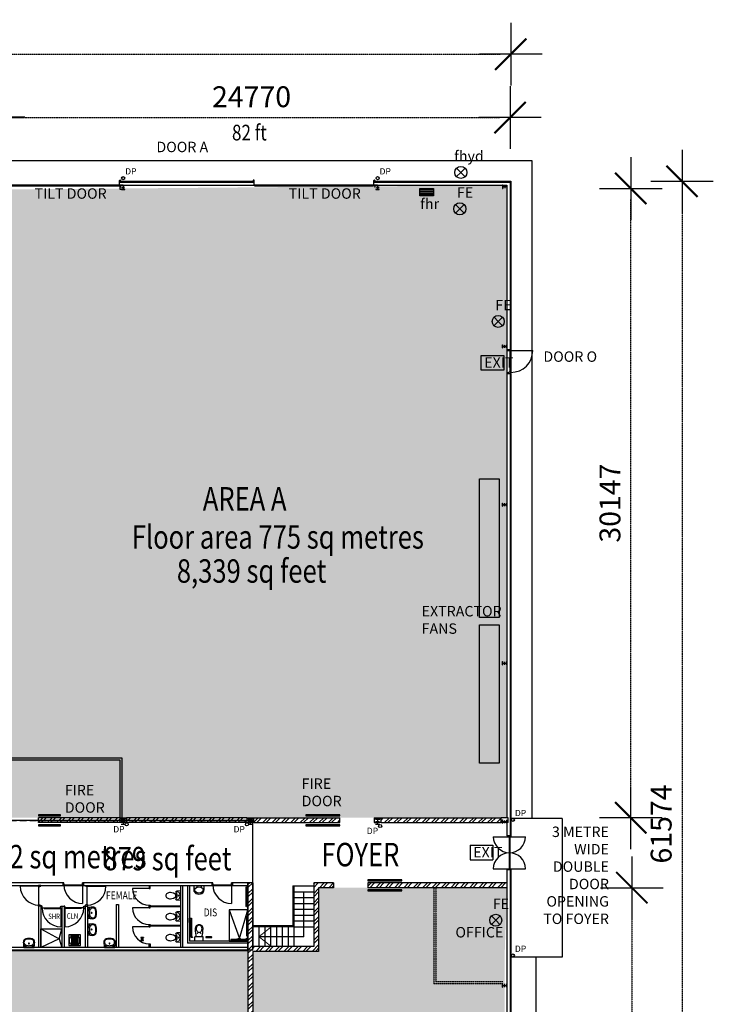
# Model space of a CAD drawing. Units: millimetres. Extents: x 68775 to 195360, y 13653 to 99225.
# Drawn here: x 161660 to 194901, y 52062 to 99225 of the extents above; entities that cross this region are included whole.
import ezdxf

# ---------------------------------------------------------------- set-up
doc = ezdxf.new("R2010")
doc.units = ezdxf.units.MM
doc.header["$MEASUREMENT"] = 0
doc.linetypes.add('CENTER', pattern=[50.8, 31.75, -6.35, 6.35, -6.35])
doc.linetypes.add('DASHED', pattern=[19.05, 12.7, -6.35])
for name, color, linetype in [('A-ARROWS', 1, 'Continuous'), ('A-BRICKWORK', 3, 'Continuous'), ('A-COLUMNS', 5, 'Continuous'), ('A-CONCRETE', 3, 'Continuous'), ('A-DOORS', 1, 'Continuous'), ('A-DP', 1, 'Continuous'), ('a-fire', 9, 'Continuous'), ('A-GLAZED WALLS', 1, 'Continuous'), ('A-GRID LINES', 8, 'CENTER'), ('A-HATCH', 5, 'Continuous'), ('A-LOGO', 2, 'Continuous'), ('A-STEELWORK', 6, 'Continuous'), ('A-TEXT', 7, 'Continuous'), ('A-TEXT NOTES', 7, 'Continuous'), ('A-WALL FRAMING', 6, 'Continuous'), ('A-WALL-MSRY', 3, 'Continuous'), ('B-FLOOR DET', 5, 'Continuous'), ('B-OVER', 8, 'DASHED'), ('C-BRICKWORK', 3, 'Continuous'), ('C-STUDS', 1, 'Continuous'), ('C-TEXT', 7, 'Continuous'), ('C-WC FIT', 5, 'Continuous'), ('DIMENSIONS', 8, 'Continuous'), ('FT-PL', 7, 'Continuous'), ('TINT A', 50, 'Continuous'), ('TINT E', 150, 'Continuous'), ('TINT F', 100, 'Continuous')]:
    doc.layers.add(name, color=color, linetype=linetype)
doc.styles.add('RomanS', font='romans.shx', dxfattribs={"width": 0.8})
doc.styles.add('SWISS', font='swissc.ttf', dxfattribs={"width": 0.8})
doc.dimstyles.new('hassell', dxfattribs={"dimscale": 500, "dimtxt": 2, "dimasz": 1, "dimexe": 125, "dimexo": 125, "dimgap": 1, "dimtad": 1, "dimdec": 0, "dimzin": 1, "dimdsep": 46, "dimtxsty": 'RomanS', "dimblk": 'A497', "dimcen": 2, "dimse1": 1, "dimse2": 1, "dimclrd": 256, "dimclrt": 256, "dimaunit": 1, "dimazin": 0, "dimtfac": 1, "dimtdec": 0, "dimtofl": 0, "dimtmove": 0, "dimatfit": 2, "dimldrblk": 'A496', "dimfxl": 0, "dimtolj": 1, "dimtzin": 0, "dimlwd": -1, "dimarcsym": 0})
pattern_1 = [(45, (0, 0), (-224.5064, 224.5064), []), (45, (0, 158.75), (-224.5064, 224.5064), [])]

# ---------------------------------------------------------------- blocks, each defined once
blk = doc.blocks.new('A$C5E8D46D9')
at = {"layer": 'A-COLUMNS'}
for p, q in [((0, 203), (0, 195)), ((0, 203), (152, 203)), ((0, 195), (62, 195)), ((0, 8), (62, 8)), ((0, 8), (0, 0)), ((72, 185), (72, 18)), ((80, 185), (80, 18)), ((90, 195), (152, 195)), ((90, 8), (152, 8)), ((152, 203), (152, 195)), ((152, 0), (152, 8)), ((0, 0), (152, 0))]:
    blk.add_line(p, q, dxfattribs=at)
for centre, start, end in [((62, 185), 0, 90), ((62, 18), 270, 0), ((90, 185), 90, 180), ((90, 18), 180, 270)]:
    blk.add_arc(centre, 10, start, end, dxfattribs=at)
at = {"layer": 'A-GRID LINES'}
for p, q in [((0, 101), (152, 101)), ((76, 203), (76, 0))]:
    blk.add_line(p, q, dxfattribs=at)
blk = doc.blocks.new('A$C661E0541')
at = {"layer": 'A-COLUMNS'}
for p, q in [((0, 254), (0, 246)), ((0, 254), (203, 254)), ((0, 246), (87, 246)), ((0, 8), (0, 0)), ((0, 8), (87, 8)), ((97, 236), (97, 18)), ((105, 236), (105, 18)), ((115, 246), (203, 246)), ((115, 8), (203, 8)), ((203, 254), (203, 246)), ((203, 0), (203, 8)), ((0, 0), (203, 0))]:
    blk.add_line(p, q, dxfattribs=at)
for centre, start, end in [((87, 236), 0, 90), ((87, 18), 270, 0), ((115, 236), 90, 180), ((115, 18), 180, 270)]:
    blk.add_arc(centre, 10, start, end, dxfattribs=at)
at = {"layer": 'A-GRID LINES'}
for p, q in [((0, 127), (203, 127)), ((101, 254), (101, 0))]:
    blk.add_line(p, q, dxfattribs=at)
blk = doc.blocks.new('A$C0801352B')
at = {"layer": 'A-COLUMNS'}
for p, q in [((0, 152), (0, 144)), ((0, 152), (127, 152)), ((0, 144), (49, 144)), ((0, 8), (0, 0)), ((0, 8), (49, 8)), ((0, 0), (127, 0)), ((59, 134), (59, 18)), ((67, 134), (67, 18)), ((77, 144), (127, 144)), ((77, 8), (127, 8)), ((127, 152), (127, 144)), ((127, 0), (127, 8))]:
    blk.add_line(p, q, dxfattribs=at)
for centre, start, end in [((49, 134), 0, 90), ((49, 18), 270, 0), ((77, 134), 90, 180), ((77, 18), 180, 270)]:
    blk.add_arc(centre, 10, start, end, dxfattribs=at)
at = {"layer": 'A-GRID LINES'}
for p, q in [((0, 76), (127, 76)), ((63, 152), (63, 0))]:
    blk.add_line(p, q, dxfattribs=at)
blk = doc.blocks.new('DP TWO')
blk.add_circle((0, 0), 75)
at = {"insert": (-98, -82), "char_height": 300, "width": 966.54, "attachment_point": 3, "style": 'SWISS'}
blk.add_mtext('DP', dxfattribs=at)
blk = doc.blocks.new('DP ONE')
blk.add_circle((0, 0), 75)
at = {"insert": (98, 82), "char_height": 300, "width": 966.54, "attachment_point": 7, "style": 'SWISS'}
blk.add_mtext('DP', dxfattribs=at)
blk = doc.blocks.new('seafor-p')
blk.add_line((0, 248), (0, -248))
for centre, radius, start, end in [((648, -4533), 4825, 94.8767, 97.7193), ((424, 0), 411, 144.1292, 215.8317), ((99, 204), 39.4, 206.7134, 285.6407), ((93, 206), 22.6, 205.9142, 275.3389), ((452, 0), 367, 164.9129, 180.0005), ((452, 0), 367, 179.9995, 195.0871), ((75, 218), 39.8, 300.4532, 344.7716), ((348, 28), 259, 146.9421, 164.9123), ((283, 71), 181, 122.4736, 146.942), ((195, 3), 20.5, 90, 180), ((195, 3), 20.5, 180, 270), ((242, 136), 104, 90.0001, 122.474), ((195, 3), 20.5, 0, 90), ((195, 3), 20.5, 270, 0), ((255, 110), 165, 15.4021, 95.9991), ((255, 110), 130, 15.8861, 95.9991), ((-331, 0), 726, 348.3425, 11.5637), ((-331, 0), 761, 348.3425, 11.6575), ((648, 4533), 4825, 262.2808, 265.1233), ((99, -200), 39.4, 74.3593, 153.2866), ((93, -202), 22.6, 84.6611, 154.0858), ((75, -214), 39.8, 15.2284, 59.5468), ((348, -28), 259, 195.0877, 213.0579), ((283, -71), 181, 213.0579, 237.5264), ((242, -136), 104, 237.5261, 270), ((255, -110), 165, 264.0009, 344.5979), ((255, -110), 130, 264.0009, 344.5979)]:
    blk.add_arc(centre, radius, start, end)
blk = doc.blocks.new('WC1')
at = {"layer": 'FT-PL'}
for p, q in [((-237, 0), (-223, 168)), ((-237, 0), (237, 0)), ((-207, 166), (-165, 77)), ((-64, 235), (64, 235)), ((207, 166), (165, 77)), ((237, 0), (223, 168))]:
    blk.add_line(p, q, dxfattribs=at)
blk.add_circle((0, 88), 12.9, dxfattribs=at)
for centre, radius, start, end in [((110, 463), 275, 147.1265, 177.8939), ((188, 482), 353, 181.528, 224.519), ((0, 545), 139, 29.0598, 150.9402), ((-188, 482), 353, 315.481, 358.472), ((-110, 463), 275, 2.1061, 32.8735), ((-174, 166), 48.7, 97.2799, 177.6295), ((-177, 144), 70.9, 35.7944, 92.7857), ((-107, 103), 63.4, 204.1021, 270.1016), ((-539, 108), 465, 7.9772, 25.5743), ((-5, 501), 336, 249.984, 270.7792), ((2, 605), 577, 259.1097, 269.8304), ((5, 501), 336, 269.2208, 290.016), ((-2, 605), 577, 270.1696, 280.8903), ((539, 108), 465, 154.4257, 172.0228), ((107, 103), 63.4, 269.8984, 335.8979), ((177, 144), 70.9, 87.2143, 144.2056), ((174, 166), 48.7, 2.3705, 82.7201)]:
    blk.add_arc(centre, radius, start, end, dxfattribs=at)
blk = doc.blocks.new('A497')
for p, q in [((0, 3), (0, -3)), ((3, 0), (-3, 0))]:
    blk.add_line(p, q)
at = {"const_width": 0.2}
blk.add_lwpolyline([(-1.5, -1.5), (1.5, 1.5)], dxfattribs=at)
blk = doc.blocks.new('*D40')
at = {"layer": 'Defpoints', "color": 0, "linetype": 'DASHED'}
for p in [(185198, 97568), (74887, 91484), (185198, 91484)]:
    blk.add_point(p, dxfattribs=at)
at = {"layer": 'DIMENSIONS', "linetype": 'DASHED'}
blk.add_line((75387, 97568), (184698, 97568), dxfattribs=at)
at = {"layer": 'DIMENSIONS', "linetype": 'DASHED', "xscale": 500, "yscale": 500, "zscale": 500, "rotation": 180}
blk.add_blockref('A497', (74887, 97568), dxfattribs=at)
at = {"layer": 'DIMENSIONS', "linetype": 'DASHED', "xscale": 500, "yscale": 500, "zscale": 500}
blk.add_blockref('A497', (185198, 97568), dxfattribs=at)
at = {"layer": 'DIMENSIONS', "linetype": 'DASHED', "insert": (130043, 98568), "char_height": 1000, "attachment_point": 5, "style": 'RomanS'}
blk.add_mtext('\\A1;110311', dxfattribs=at)
blk = doc.blocks.new('A496')
blk.add_line((-3, 0), (0, 0))
at = {"const_width": 0.2}
blk.add_lwpolyline([(-1.125, 1.949), (0, 0), (-1.125, -1.949)], dxfattribs=at)
blk = doc.blocks.new('*D45')
at = {"layer": 'Defpoints', "color": 0, "linetype": 'DASHED'}
for p in [(160389, 94585), (185158, 94534), (185158, 91444)]:
    blk.add_point(p, dxfattribs=at)
at = {"layer": 'DIMENSIONS', "linetype": 'DASHED'}
blk.add_line((160889, 94534), (184658, 94534), dxfattribs=at)
at = {"layer": 'DIMENSIONS', "linetype": 'DASHED', "xscale": 500, "yscale": 500, "zscale": 500, "rotation": 180}
blk.add_blockref('A497', (160389, 94534), dxfattribs=at)
at = {"layer": 'DIMENSIONS', "linetype": 'DASHED', "xscale": 500, "yscale": 500, "zscale": 500}
blk.add_blockref('A497', (185158, 94534), dxfattribs=at)
at = {"layer": 'DIMENSIONS', "linetype": 'DASHED', "insert": (172773, 95534), "char_height": 1000, "attachment_point": 5, "style": 'RomanS'}
blk.add_mtext('\\A1;24770', dxfattribs=at)
blk = doc.blocks.new('*D46')
at = {"layer": 'Defpoints', "color": 0, "linetype": 'DASHED'}
for p in [(185198, 91484), (185198, 29910), (193401, 29910)]:
    blk.add_point(p, dxfattribs=at)
at = {"layer": 'DIMENSIONS', "linetype": 'DASHED'}
blk.add_line((193401, 90984), (193401, 30410), dxfattribs=at)
at = {"layer": 'DIMENSIONS', "linetype": 'DASHED', "xscale": 500, "yscale": 500, "zscale": 500}
for p, rotation in [((193401, 91484), 90), ((193401, 29910), 270)]:
    blk.add_blockref('A497', p, dxfattribs=dict(at, rotation=rotation))
at = {"layer": 'DIMENSIONS', "linetype": 'DASHED', "insert": (192401, 60697), "char_height": 1000, "attachment_point": 5, "rotation": 90, "style": 'RomanS'}
blk.add_mtext('\\A1;61574', dxfattribs=at)
blk = doc.blocks.new('*D64')
at = {"layer": 'Defpoints', "color": 0, "linetype": 'DASHED'}
for p in [(186508, 57648), (186490, 30162), (190997, 30162)]:
    blk.add_point(p, dxfattribs=at)
at = {"layer": 'DIMENSIONS', "linetype": 'DASHED'}
blk.add_line((190997, 57148), (190997, 30662), dxfattribs=at)
at = {"layer": 'DIMENSIONS', "linetype": 'DASHED', "xscale": 500, "yscale": 500, "zscale": 500}
for p, rotation in [((190997, 57648), 90), ((190997, 30162), 270)]:
    blk.add_blockref('A497', p, dxfattribs=dict(at, rotation=rotation))
at = {"layer": 'DIMENSIONS', "linetype": 'DASHED', "insert": (189997, 43905), "char_height": 1000, "attachment_point": 5, "rotation": 90, "style": 'RomanS'}
blk.add_mtext('\\A1;27486', dxfattribs=at)
blk = doc.blocks.new('*D66')
at = {"layer": 'Defpoints', "color": 0, "linetype": 'DASHED'}
for p in [(185008, 91142), (190947, 91142), (184907, 60995)]:
    blk.add_point(p, dxfattribs=at)
at = {"layer": 'DIMENSIONS', "linetype": 'DASHED'}
blk.add_line((190947, 61495), (190947, 90642), dxfattribs=at)
at = {"layer": 'DIMENSIONS', "linetype": 'DASHED', "xscale": 500, "yscale": 500, "zscale": 500}
for p, rotation in [((190947, 91142), 90), ((190947, 60995), 270)]:
    blk.add_blockref('A497', p, dxfattribs=dict(at, rotation=rotation))
at = {"layer": 'DIMENSIONS', "linetype": 'DASHED', "insert": (189947, 76069), "char_height": 1000, "attachment_point": 5, "rotation": 90, "style": 'RomanS'}
blk.add_mtext('\\A1;30147', dxfattribs=at)
blk = doc.blocks.new('*D67')
at = {"layer": 'Defpoints', "color": 0, "linetype": 'DASHED'}
for p in [(148255, 94551), (148255, 91286), (160408, 91091)]:
    blk.add_point(p, dxfattribs=at)
at = {"layer": 'DIMENSIONS', "linetype": 'DASHED'}
blk.add_line((159908, 94551), (148755, 94551), dxfattribs=at)
at = {"layer": 'DIMENSIONS', "linetype": 'DASHED', "xscale": 500, "yscale": 500, "zscale": 500, "rotation": 180}
blk.add_blockref('A497', (148255, 94551), dxfattribs=at)
at = {"layer": 'DIMENSIONS', "linetype": 'DASHED', "xscale": 500, "yscale": 500, "zscale": 500}
blk.add_blockref('A497', (160408, 94551), dxfattribs=at)
at = {"layer": 'DIMENSIONS', "linetype": 'DASHED', "insert": (154331, 95551), "char_height": 1000, "attachment_point": 5, "style": 'RomanS'}
blk.add_mtext('\\A1;12153', dxfattribs=at)

msp = doc.modelspace()

# ---------------------------------------------------------------- hatches: boundary and pattern name
at = {"layer": 'A-HATCH'}
h = msp.add_hatch(dxfattribs=at)
h.set_pattern_fill('STEEL', color=256, scale=100, style=0)
h.set_pattern_definition(pattern_1)
h.paths.add_polyline_path([(166453.8, 60995.4), (162559.3, 60995.4), (162559.3, 60865.3), (166453.8, 60865.3)])
h.paths.add_polyline_path([(166453.8, 60865.3), (162559.3, 60865.3), (162559.3, 60765.3), (166453.8, 60765.3)])
h = msp.add_hatch(dxfattribs=at)
h.set_pattern_fill('STEEL', color=256, scale=100, style=0)
h.set_pattern_definition(pattern_1)
h.paths.add_polyline_path([(172549.8, 60865.3), (172549.8, 60995.4), (166783.8, 60995.4), (166783.8, 60865.3)])
h.paths.add_polyline_path([(166783.8, 60865.3), (166783.8, 60765.3), (172549.8, 60765.3), (172549.8, 60865.3)])
h = msp.add_hatch(dxfattribs=at)
h.set_pattern_fill('STEEL', color=256, scale=100, style=0)
h.set_pattern_definition(pattern_1)
h.paths.add_polyline_path([(177009.8, 60765.2), (177009.8, 60995.2), (172879.8, 60995.1), (172879.8, 60765.1)])
h = msp.add_hatch(dxfattribs=at)
h.set_pattern_fill('STEEL', color=256, scale=100, style=0)
h.set_pattern_definition(pattern_1)
h.paths.add_polyline_path([(184741.8, 60765.3), (184741.8, 60995.3), (178975.8, 60995.3), (178975.8, 60765.3)])
h = msp.add_hatch(dxfattribs=at)
h.set_pattern_fill('STEEL', color=256, scale=100, style=0)
h.set_pattern_definition(pattern_1)
h.paths.add_polyline_path([(175754.8, 54826.3), (172829.8, 54826.3), (172829.8, 54674.3), (172599.8, 54674.3), (172599.8, 49418.8), (172479.8, 49418.8), (172479.8, 47768.8), (172599.8, 47768.8), (172599.8, 43301.8), (172479.8, 43301.8), (172479.8, 41651.8), (172599.8, 41651.8), (172599.8, 37179.8), (172479.8, 37179.8), (172479.8, 35517.8), (172599.8, 35517.8), (172599.8, 30302.8), (172638.8, 30302.8), (172790.8, 30302.8), (172829.8, 30302.8), (172829.8, 42430.3), (177730.8, 42430.3), (177730.8, 42470.3), (177730.8, 42660.3), (172829.8, 42660.3), (172829.8, 54596.3), (175984.8, 54596.3), (175984.8, 57648.3), (176703.8, 57648.3), (176703.8, 57878.3), (175754.8, 57878.3)])
h = msp.add_hatch(dxfattribs=at)
h.set_pattern_fill('STEEL', color=256, scale=100, style=0)
h.set_pattern_definition(pattern_1)
h.paths.add_polyline_path([(172599.8, 54674.3), (172819.8, 54674.3, 0.4142136), (172829.8, 54684.3), (172829.8, 57878.3), (172599.8, 57878.3)])
h = msp.add_hatch(dxfattribs=at)
h.set_pattern_fill('STEEL', color=256, scale=100, style=0)
h.set_pattern_definition(pattern_1)
h.paths.add_polyline_path([(185008.3, 57648.3), (185008.3, 57878.3), (178339.8, 57878.3), (178339.8, 57648.3)])

# ---------------------------------------------------------------- linework, layer by layer
at = {"layer": 'A-ARROWS'}
for q in [(175279.8, 57456.3), (173124.8, 55301.3)]:
    msp.add_line((175279.8, 55301.3), q, dxfattribs=at)
at = {"layer": 'A-ARROWS', "const_width": 50}
msp.add_lwpolyline([(173724.8, 55776.3), (173124.8, 55301.3), (173724.8, 54826.3)], dxfattribs=at)
at = {"layer": 'A-BRICKWORK'}
for p, q in [((166453.8, 60995.4), (162559.3, 60995.4)), ((162559.3, 60765.3), (162559.3, 60995.4)), ((166453.8, 60995.4), (166453.8, 60765.3)), ((172549.8, 60995.4), (166783.8, 60995.4)), ((166783.8, 60995.4), (166783.8, 60765.3)), ((172549.8, 60995.4), (172549.8, 60765.3)), ((172879.8, 60995.1), (177009.8, 60995.2)), ((172879.8, 60765.1), (172879.8, 60995.1)), ((177009.8, 60765.2), (177009.8, 60995.2)), ((178645.8, 60995.3), (178645.8, 60765.3)), ((178975.8, 60765.3), (178975.8, 60995.3)), ((178975.8, 60995.3), (184741.8, 60995.3)), ((184741.8, 60765.3), (184741.8, 60995.3)), ((166453.8, 60765.3), (162559.3, 60765.3)), ((172549.8, 60765.3), (166783.8, 60765.3)), ((172879.8, 60765.1), (177009.8, 60765.2)), ((178975.8, 60765.3), (184741.8, 60765.3)), ((172829.8, 57878.3), (172599.8, 57878.3)), ((172599.8, 57878.3), (172599.8, 49418.8)), ((172829.8, 57878.3), (172829.8, 54826.3)), ((175754.8, 57878.3), (175754.8, 54826.3)), ((176703.8, 57878.3), (175754.8, 57878.3)), ((175984.8, 57648.3), (175984.8, 54596.3)), ((176703.8, 57648.3), (175984.8, 57648.3)), ((176703.8, 57878.3), (176703.8, 57648.3)), ((185008.3, 57878.3), (178339.8, 57878.3)), ((178339.8, 57878.3), (178339.8, 57648.3)), ((185008.3, 57648.3), (178339.8, 57648.3)), ((175754.8, 54826.3), (172829.8, 54826.3)), ((175984.8, 54596.3), (172829.8, 54596.3)), ((172829.8, 54596.3), (172829.8, 42660.3))]:
    msp.add_line(p, q, dxfattribs=at)
at = {"layer": 'A-COLUMNS'}
for p, q in [((166437.8, 91304.3), (166437.8, 91524.3)), ((166442.3, 91304.3), (166442.3, 91524.3)), ((166447.8, 91534.3), (166477.8, 91534.3)), ((166447.8, 91529.8), (166477.8, 91529.8)), ((166483.3, 91524.3), (166483.3, 91484.3)), ((166487.8, 91524.3), (166487.8, 91484.3)), ((172845.8, 91524.3), (172845.8, 91484.3)), ((172850.3, 91524.3), (172850.3, 91484.3)), ((172885.8, 91534.3), (172855.8, 91534.3)), ((172885.8, 91529.8), (172855.8, 91529.8)), ((172891.3, 91304.3), (172891.3, 91524.3)), ((172895.8, 91304.3), (172895.8, 91524.3)), ((178628.8, 91304.3), (178628.8, 91524.3)), ((178633.3, 91304.3), (178633.3, 91524.3)), ((178638.8, 91534.3), (178668.8, 91534.3)), ((178638.8, 91529.8), (178668.8, 91529.8)), ((178674.3, 91524.3), (178674.3, 91484.3)), ((178678.8, 91524.3), (178678.8, 91484.3)), ((166437.8, 91294.3), (166473.8, 91294.3)), ((166437.8, 91294.3), (166437.8, 91291.3)), ((166437.8, 91291.3), (166473.8, 91291.3)), ((166437.8, 91219.3), (166437.8, 91222.3)), ((166473.8, 91222.3), (166437.8, 91222.3)), ((166473.8, 91219.3), (166437.8, 91219.3)), ((166616.8, 91298.8), (166447.8, 91298.8)), ((166542.8, 91294.3), (166447.8, 91294.3)), ((166467.8, 91219.3), (166467.8, 91194.3)), ((166467.8, 91091.3), (166467.8, 91194.3)), ((166467.8, 91194.3), (166470.8, 91194.3)), ((166542.8, 91091.3), (166467.8, 91091.3)), ((166470.8, 91194.3), (166470.8, 91219.3)), ((166480.8, 91284.3), (166480.8, 91229.3)), ((166483.8, 91284.3), (166483.8, 91229.3)), ((166616.8, 91298.8), (166616.8, 91294.3)), ((172716.8, 91298.8), (172885.8, 91298.8)), ((172716.8, 91298.8), (172716.8, 91294.3)), ((178628.8, 91294.3), (178664.8, 91294.3)), ((178628.8, 91294.3), (178628.8, 91291.3)), ((178628.8, 91291.3), (178664.8, 91291.3)), ((178807.8, 91298.8), (178638.8, 91298.8)), ((178734.8, 91294.3), (178638.8, 91294.3)), ((178671.8, 91284.3), (178671.8, 91229.3)), ((178674.8, 91284.3), (178674.8, 91229.3)), ((178807.8, 91298.8), (178807.8, 91294.3))]:
    msp.add_line(p, q, dxfattribs=at)
for centre, radius, start, end in [((166447.8, 91524.3), 10, 90, 180), ((166447.8, 91524.3), 5.5, 90, 180), ((166477.8, 91524.3), 10, 0, 90), ((166477.8, 91524.3), 5.5, 0, 90), ((172855.8, 91524.3), 10, 90, 180), ((172855.8, 91524.3), 5.5, 90, 180), ((172885.8, 91524.3), 10, 0, 90), ((172885.8, 91524.3), 5.5, 0, 90), ((178638.8, 91524.3), 10, 90, 180), ((178638.8, 91524.3), 5.5, 90, 180), ((178668.8, 91524.3), 10, 0, 90), ((178668.8, 91524.3), 5.5, 0, 90), ((166447.8, 91304.3), 10, 180, 270), ((166447.8, 91304.3), 5.5, 180, 270), ((166473.8, 91284.3), 10, 0, 90), ((166473.8, 91284.3), 7, 0, 90), ((166473.8, 91229.3), 10, 270, 0), ((166473.8, 91229.3), 7, 270, 0), ((172885.8, 91304.3), 10, 270, 0), ((172885.8, 91304.3), 5.5, 270, 0), ((178638.8, 91304.3), 10, 180, 270), ((178638.8, 91304.3), 5.5, 180, 270), ((178664.8, 91284.3), 10, 0, 90), ((178664.8, 91284.3), 7, 0, 90), ((178664.8, 91229.3), 10, 270, 0), ((178664.8, 91229.3), 7, 270, 0)]:
    msp.add_arc(centre, radius, start, end, dxfattribs=at)
at = {"layer": 'A-CONCRETE'}
for p, q in [((166453.8, 60995.4), (166783.8, 60995.4)), ((172549.8, 60995.3), (172879.8, 60995.3)), ((178645.8, 60995.3), (178975.8, 60995.3)), ((185071.8, 60995.3), (184741.8, 60995.3)), ((185071.8, 60765.3), (185071.8, 60995.3)), ((166614.8, 60765.3), (166453.8, 60765.3)), ((166783.8, 60765.3), (166622.8, 60765.3)), ((172549.8, 60765.3), (172710.8, 60765.3)), ((172879.8, 60765.1), (172718.8, 60765.1)), ((178645.8, 60765.3), (178806.8, 60765.3)), ((178975.8, 60765.3), (178814.8, 60765.1)), ((184805.3, 60765.3), (184741.8, 60765.3)), ((185000.3, 60765.3), (184813.3, 60765.3)), ((185071.8, 60765.3), (185008.3, 60765.3))]:
    msp.add_line(p, q, dxfattribs=at)
at = {"layer": 'A-DOORS'}
for p, q in [((160714.8, 91316.3), (166425.8, 91316.3)), ((166425.8, 91291.3), (160714.8, 91291.3)), ((160714.8, 91266.3), (166425.8, 91266.3)), ((166400.8, 91266.3), (166400.8, 91291.3)), ((166425.8, 91291.3), (166425.8, 91316.3)), ((166425.8, 91266.3), (166425.8, 91291.3)), ((172907.8, 91291.3), (172907.8, 91316.3)), ((172907.8, 91316.3), (178616.8, 91316.3)), ((178616.8, 91291.3), (172907.8, 91291.3)), ((172907.8, 91266.3), (178616.8, 91266.3)), ((178591.8, 91266.3), (178591.8, 91291.3)), ((178616.8, 91291.3), (178616.8, 91316.3)), ((178616.8, 91266.3), (178616.8, 91291.3)), ((185008.3, 83423.3), (185198.3, 83423.3)), ((185008.3, 83423.3), (185008.3, 83378.3)), ((185008.3, 83378.3), (185108.3, 83378.3)), ((185008.3, 83378.3), (185008.3, 82328.3)), ((185108.3, 83368.3), (185108.3, 83378.3)), ((185153.3, 83368.3), (185108.3, 83368.3)), ((185153.3, 83378.3), (185153.3, 82328.3)), ((185153.3, 83378.3), (185198.3, 83378.3)), ((185198.3, 83423.3), (185198.3, 83378.3)), ((185198.3, 83378.3), (185198.3, 82328.3)), ((185198.3, 83378.3), (186248.3, 83378.3)), ((185008.3, 82328.3), (185108.3, 82328.3)), ((185008.3, 82328.3), (185008.3, 82283.3)), ((185008.3, 82283.3), (185198.3, 82283.3)), ((185153.3, 82338.3), (185108.3, 82338.3)), ((185108.3, 82338.3), (185108.3, 82328.3)), ((185153.3, 82328.3), (185198.3, 82328.3)), ((185198.3, 82283.3), (185198.3, 82328.3)), ((184358.3, 60091.6), (185898.3, 60091.6)), ((185110.8, 60091.8), (185110.8, 58551.8)), ((185145.8, 60091.8), (185145.8, 58551.8)), ((184358.3, 58551.8), (185898.3, 58551.8))]:
    msp.add_line(p, q, dxfattribs=at)
for points in [[(163614.3, 61097.4), (163614.3, 61142.4), (162559.3, 61142.4), (162559.3, 61097.4)], [(177009.8, 61097.3), (177009.8, 61142.3), (175373.8, 61142.3), (175373.8, 61097.3)], [(162559.3, 60663.4), (162559.3, 60618.4), (163614.3, 60618.4), (163614.3, 60663.4)], [(175373.8, 60663.3), (175373.8, 60618.3), (177009.8, 60618.3), (177009.8, 60663.3)], [(179975.8, 57980.4), (179975.8, 58025.4), (178339.8, 58025.4), (178339.8, 57980.4)], [(178339.8, 57546.4), (178339.8, 57501.4), (179975.8, 57501.4), (179975.8, 57546.4)]]:
    msp.add_lwpolyline(points, close=True, dxfattribs=at)
for centre, radius, start, end in [((185198.3, 83378.3), 1050, 270, 0), ((185128.3, 60091.8), 770, 180.0148, 359.9852), ((185128.3, 58551.8), 770, 0, 180)]:
    msp.add_arc(centre, radius, start, end, dxfattribs=at)
at = {"layer": 'a-fire'}
for p, q in [((182798.5, 91910.2), (182595.5, 92117.3)), ((182798.5, 91910.2), (183004, 92114.8)), ((182798.5, 91910.2), (182593, 91705.7)), ((182798.5, 91910.2), (182798.5, 91910.2)), ((182798.5, 91910.2), (182798.5, 91910.2)), ((182798.5, 91910.2), (182798.5, 91910.2)), ((182798.5, 91910.2), (182798.5, 91910.2)), ((182798.5, 91910.2), (183001.4, 91703.2)), ((180843.6, 91142.3), (181496.2, 91142.3)), ((180843.6, 90779.9), (180843.6, 91142.3)), ((180843.6, 91067.8), (181496.2, 91067.8)), ((181496.2, 91142.3), (181496.2, 90779.9)), ((180843.6, 90991.3), (181496.2, 90991.3)), ((180843.6, 90914.9), (181496.2, 90914.9)), ((180843.6, 90852.1), (181496.2, 90852.1)), ((181496.2, 90779.9), (180843.6, 90779.9)), ((182752.9, 90161.5), (182547.4, 89957)), ((182752.9, 90161.5), (182549.9, 90368.6)), ((182752.9, 90161.5), (182958.3, 90366.1)), ((182752.9, 90161.5), (182752.9, 90161.5)), ((182752.9, 90161.5), (182752.9, 90161.5)), ((182752.9, 90161.5), (182752.9, 90161.5)), ((182752.9, 90161.5), (182752.9, 90161.5)), ((182752.9, 90161.5), (182955.8, 89954.5)), ((184594.7, 84772.3), (184391.8, 84979.4)), ((184594.7, 84772.3), (184800.2, 84976.9)), ((184594.7, 84772.3), (184389.2, 84567.8)), ((184594.7, 84772.3), (184594.7, 84772.3)), ((184594.7, 84772.3), (184594.7, 84772.3)), ((184594.7, 84772.3), (184594.7, 84772.3)), ((184594.7, 84772.3), (184594.7, 84772.3)), ((184594.7, 84772.3), (184797.7, 84565.3)), ((183774.7, 83136.1), (184861.2, 83136.1)), ((183774.7, 82442.2), (183774.7, 83136.1)), ((184861.2, 83136.1), (184861.2, 82442.2)), ((184861.2, 82442.2), (183774.7, 82442.2)), ((183247.1, 59679), (184333.6, 59679)), ((183247.1, 59679), (183247.1, 58985.1)), ((184333.6, 59679), (184333.6, 58985.1)), ((183247.1, 58985.1), (184333.6, 58985.1)), ((184474.1, 56087.9), (184271.1, 56294.9)), ((184474.1, 56087.9), (184679.5, 56292.4)), ((184474.1, 56087.9), (184268.6, 55883.3)), ((184474.1, 56087.9), (184474.1, 56087.9)), ((184474.1, 56087.9), (184474.1, 56087.9)), ((184474.1, 56087.9), (184474.1, 56087.9)), ((184474.1, 56087.9), (184474.1, 56087.9)), ((184474.1, 56087.9), (184677, 55880.8))]:
    msp.add_line(p, q, dxfattribs=at)
for centre in [(182798.5, 91910.2), (182752.9, 90161.5), (184594.7, 84772.3), (184474.1, 56087.9)]:
    msp.add_circle(centre, 289.9, dxfattribs=at)
at = {"layer": 'A-GLAZED WALLS'}
for p, q in [((185198.3, 60131.8), (185058.3, 60131.8)), ((185058.3, 60091.8), (185058.3, 60131.8)), ((185198.3, 60091.8), (185058.3, 60091.8)), ((185198.3, 60131.8), (185198.3, 60091.8)), ((185058.3, 58551.8), (185198.3, 58551.8)), ((185058.3, 58551.8), (185058.3, 58511.8)), ((185058.3, 58511.8), (185198.3, 58511.8)), ((185198.3, 58551.8), (185198.3, 58511.8))]:
    msp.add_line(p, q, dxfattribs=at)
at = {"layer": 'A-LOGO'}
for p, q in [((169359.8, 57738.2), (169359.8, 54783.1)), ((169799.8, 57738.2), (169799.8, 55089.1)), ((162564.8, 56813.3), (162564.8, 54784.1)), ((162674.8, 56768.3), (162674.8, 54784.1)), ((163674.8, 56768.3), (163674.8, 54784.1)), ((163674.8, 56768.3), (163784.8, 56768.3)), ((163784.8, 56768.3), (163784.8, 54784.1)), ((164803.6, 56768.3), (164803.6, 54784.1)), ((164913.6, 56813.3), (164913.6, 54784.1)), ((166278.5, 56838.2), (166278.5, 54784.1)), ((166278.5, 56838.2), (166388.5, 56838.2)), ((166388.5, 56838.2), (166388.5, 54784.1)), ((172599.8, 55088.1), (169799.8, 55088.1))]:
    msp.add_line(p, q, dxfattribs=at)
at = {"layer": 'A-LOGO', "color": 1}
for p, q in [((169464.8, 57738.2), (169464.8, 54783.1)), ((169694.8, 57738.2), (169694.8, 54983.1)), ((172599.8, 54983.1), (169694.8, 54983.1))]:
    msp.add_line(p, q, dxfattribs=at)
at = {"layer": 'A-STEELWORK'}
for p, q in [((174754.8, 57736.3), (174754.8, 55826.3)), ((174754.8, 57736.3), (175754.8, 57736.3)), ((174804.8, 57736.3), (174804.8, 55776.3)), ((174804.8, 57456.3), (175754.8, 57456.3)), ((174804.8, 57176.3), (175754.8, 57176.3)), ((174804.8, 56896.3), (175754.8, 56896.3)), ((174804.8, 56616.3), (175754.8, 56616.3)), ((174804.8, 56336.3), (175754.8, 56336.3)), ((174754.8, 55826.3), (172829.8, 55826.3)), ((174804.8, 55776.3), (172829.8, 55776.3)), ((173124.8, 55776.3), (173124.8, 54826.3)), ((173404.8, 55776.3), (173404.8, 54826.3)), ((173684.8, 55776.3), (173684.8, 54826.3)), ((173964.8, 55776.3), (173964.8, 54826.3)), ((174244.8, 55776.3), (174244.8, 54826.3)), ((174524.8, 55776.3), (174524.8, 54826.3)), ((174804.8, 56056.3), (175754.8, 56056.3)), ((174804.8, 55776.3), (174804.8, 54826.3)), ((174804.8, 55776.3), (175754.8, 55776.3))]:
    msp.add_line(p, q, dxfattribs=at)
at = {"layer": 'A-WALL FRAMING'}
for p, q in [((166442.3, 91484.3), (172891.3, 91484.3)), ((166442.3, 91444.3), (172891.3, 91444.3)), ((166616.8, 91294.3), (172716.8, 91294.3)), ((178633.3, 91484.3), (185198.3, 91484.3)), ((178633.3, 91444.3), (185158.3, 91444.3)), ((178807.8, 91294.3), (185008.3, 91294.3)), ((185008.3, 91294.3), (185008.3, 83423.3)), ((185158.3, 91444.3), (185158.3, 83423.3)), ((185198.3, 91484.3), (185198.3, 83423.3)), ((185008.3, 82283.3), (185008.3, 60995.3)), ((185158.3, 82283.3), (185158.3, 60131.8)), ((185198.3, 82283.3), (185198.3, 60131.8)), ((183697.5, 70596.8), (183697.5, 77232.1)), ((183697.5, 77232.1), (184634.9, 77232.1)), ((184634.9, 77232.1), (184634.9, 70596.8)), ((184634.9, 70596.8), (183697.5, 70596.8)), ((183697.5, 63607), (183697.5, 70242.3)), ((183697.5, 70242.3), (184634.9, 70242.3)), ((184634.9, 70242.3), (184634.9, 63607)), ((160637.8, 63864.6), (166558, 63864.6)), ((160637.8, 63764.6), (166458, 63764.6)), ((166458, 63764.6), (166458, 60995.4)), ((166558, 63864.6), (166558, 60995.4)), ((184634.9, 63607), (183697.5, 63607)), ((185008.3, 60765.1), (185008.3, 60131.8)), ((185058.3, 60131.8), (185008.3, 60131.8)), ((185058.3, 58511.8), (185008.3, 58511.8)), ((185008.3, 58511.8), (185008.3, 39045.3)), ((185158.3, 58511.8), (185158.3, 39045.3)), ((185198.3, 58511.8), (185198.3, 39045.3))]:
    msp.add_line(p, q, dxfattribs=at)
at = {"layer": 'A-WALL FRAMING', "color": 5, "linetype": 'DASHED'}
for p, q in [((181505.4, 57648.3), (181505.4, 53041.3)), ((181605.4, 57648.3), (181605.4, 53141.3)), ((184813.3, 53041.3), (181505.4, 53041.3)), ((184813.3, 53141.3), (181605.4, 53141.3))]:
    msp.add_line(p, q, dxfattribs=at)
at = {"layer": 'A-WALL FRAMING'}
msp.add_lwpolyline([(172829.8, 54674.3), (172829.8, 60865.3), (111707.3, 60865.3), (111707.3, 54674.3)], close=True, dxfattribs=at)
at = {"layer": 'A-WALL-MSRY', "color": 3, "linetype": 'Continuous', "lineweight": -3}
for p, q in [((167884.8, 54783.2), (159259.8, 54783.2)), ((172599.8, 54783.2), (167884.8, 54783.2)), ((172599.8, 54643.2), (172599.8, 54783.2)), ((159259.8, 54643.2), (167884.8, 54643.2)), ((167884.8, 54643.2), (172599.8, 54643.2))]:
    msp.add_line(p, q, dxfattribs=at)
at = {"layer": 'B-FLOOR DET'}
for p, q in [((187656.8, 60965.3), (185198.3, 60965.3)), ((187656.8, 60965.3), (187656.8, 54317)), ((187656.8, 54317), (185198.3, 54317))]:
    msp.add_line(p, q, dxfattribs=at)
for points in [[(73887.3, 68403.3), (73887.3, 92484.3), (186198.3, 92484.3), (186198.3, 60965.3)], [(186398.3, 54317), (186398.3, 28709.8), (73687.3, 28709.8), (73687.3, 65932.6)]]:
    msp.add_lwpolyline(points, dxfattribs=at)
at = {"layer": 'B-OVER', "ltscale": 25}
for p, q in [((117854.8, 60865.3), (172829.8, 60865.3)), ((172829.8, 54674.3), (172829.8, 60865.3)), ((111707.3, 54674.3), (172829.8, 54674.3))]:
    msp.add_line(p, q, dxfattribs=at)
at = {"layer": 'C-BRICKWORK'}
for p, q in [((163777.5, 57878.3), (157339.8, 57878.3)), ((170916.4, 57878.3), (164677.5, 57878.3)), ((172599.8, 57878.3), (171816.4, 57878.3)), ((172599.8, 54783.2), (172599.8, 57878.3))]:
    msp.add_line(p, q, dxfattribs=at)
msp.add_lwpolyline([(157459.8, 54969.2), (157459.8, 57758.3), (172599.8, 57758.3)], dxfattribs=at)
at = {"layer": 'C-STUDS'}
for p, q in [((162584.8, 57713.3), (161684.8, 57713.3)), ((162554.8, 57713.3), (162554.8, 57718.3)), ((162584.8, 56813.3), (162584.8, 57713.3)), ((163777.5, 57789), (164677.5, 57789)), ((164677.5, 57789), (164677.5, 56889)), ((164677.5, 57759), (164682.5, 57759)), ((164893.6, 56813.3), (164893.6, 57713.3)), ((164893.6, 57713.3), (165793.6, 57713.3)), ((164923.6, 57713.3), (164923.6, 57718.3)), ((167863.7, 57615.1), (167063.7, 57615.1)), ((170916.4, 57789), (171816.4, 57789)), ((171816.4, 57789), (171816.4, 56889)), ((171816.4, 57759), (171821.4, 57759)), ((162729.8, 56678.3), (163629.8, 56678.3)), ((162834.8, 56648.3), (163634.8, 56648.3)), ((163629.8, 56678.3), (163629.8, 55778.3)), ((164624.8, 56648.3), (163824.8, 56648.3)), ((164729.8, 56678.3), (163829.8, 56678.3)), ((163829.8, 56678.3), (163829.8, 55778.3)), ((167863.7, 56690.1), (167063.7, 56690.1)), ((167863.7, 55765.1), (167063.7, 55765.1))]:
    msp.add_line(p, q, dxfattribs=at)
for points in [[(162674.8, 57758.3), (162554.8, 57758.3), (162554.8, 57713.3), (162584.8, 57713.3), (162584.8, 57703.3), (162629.8, 57703.3), (162629.8, 57713.3), (162674.8, 57713.3)], [(163732.5, 57879), (163732.5, 57759), (163777.5, 57759), (163777.5, 57789), (163787.5, 57789), (163787.5, 57834), (163777.5, 57834), (163777.5, 57879)], [(164722.5, 57879), (164722.5, 57759), (164677.5, 57759), (164677.5, 57789), (164667.5, 57789), (164667.5, 57834), (164677.5, 57834), (164677.5, 57879)], [(164803.6, 57758.3), (164923.6, 57758.3), (164923.6, 57713.3), (164893.6, 57713.3), (164893.6, 57703.3), (164848.6, 57703.3), (164848.6, 57713.3), (164803.6, 57713.3)], [(170871.4, 57879), (170871.4, 57759), (170916.4, 57759), (170916.4, 57789), (170926.4, 57789), (170926.4, 57834), (170916.4, 57834), (170916.4, 57879)], [(171861.4, 57879), (171861.4, 57759), (171816.4, 57759), (171816.4, 57789), (171806.4, 57789), (171806.4, 57834), (171816.4, 57834), (171816.4, 57879)], [(162674.8, 56768.3), (162554.8, 56768.3), (162554.8, 56813.3), (162584.8, 56813.3), (162584.8, 56823.3), (162629.8, 56823.3), (162629.8, 56813.3), (162674.8, 56813.3)], [(162684.8, 56768.3), (162684.8, 56648.3), (162729.8, 56648.3), (162729.8, 56678.3), (162739.8, 56678.3), (162739.8, 56723.3), (162729.8, 56723.3), (162729.8, 56768.3)], [(163674.8, 56768.3), (163674.8, 56648.3), (163629.8, 56648.3), (163629.8, 56678.3), (163619.8, 56678.3), (163619.8, 56723.3), (163629.8, 56723.3), (163629.8, 56768.3)], [(163784.8, 56768.3), (163784.8, 56648.3), (163829.8, 56648.3), (163829.8, 56678.3), (163839.8, 56678.3), (163839.8, 56723.3), (163829.8, 56723.3), (163829.8, 56768.3)], [(164774.8, 56768.3), (164774.8, 56648.3), (164729.8, 56648.3), (164729.8, 56678.3), (164719.8, 56678.3), (164719.8, 56723.3), (164729.8, 56723.3), (164729.8, 56768.3)], [(164803.6, 56768.3), (164923.6, 56768.3), (164923.6, 56813.3), (164893.6, 56813.3), (164893.6, 56823.3), (164848.6, 56823.3), (164848.6, 56813.3), (164803.6, 56813.3)], [(167863.7, 56777.6), (169363.7, 56777.6), (169363.7, 56727.6), (167863.7, 56727.6)], [(167863.7, 55852.6), (169363.7, 55852.6), (169363.7, 55802.6), (167863.7, 55802.6)]]:
    msp.add_lwpolyline(points, close=True, dxfattribs=at)
for points in [[(167863.7, 57758.3), (167863.7, 57615.1), (167913.7, 57615.1), (167913.7, 57758.3)], [(167863.7, 56777.6), (167863.7, 56815.1), (167913.7, 56815.1), (167913.7, 56777.6)], [(167863.7, 56727.6), (167863.7, 56690.1), (167913.7, 56690.1), (167913.7, 56727.6)], [(167863.7, 55852.6), (167863.7, 55890.1), (167913.7, 55890.1), (167913.7, 55852.6)], [(167863.7, 55802.6), (167863.7, 55765.1), (167913.7, 55765.1), (167913.7, 55802.6)], [(167863.7, 54783.2), (167863.7, 54965.1), (167913.7, 54965.1), (167913.7, 54783.2)]]:
    msp.add_lwpolyline(points, dxfattribs=at)
for centre, radius, start, end in [((162584.8, 57713.3), 900, 180, 270), ((164677.5, 57789), 900, 180, 270), ((164893.6, 57713.3), 900, 270, 0), ((167863.7, 57615.1), 800, 180, 270), ((171816.4, 57789), 900, 180, 270), ((163629.8, 56678.3), 900, 180, 270), ((163829.8, 56678.3), 900, 270, 0), ((167863.7, 56690.1), 800, 180, 270), ((167863.7, 55765.1), 800, 180, 270)]:
    msp.add_arc(centre, radius, start, end, dxfattribs=at)
at = {"layer": 'C-WC FIT'}
for p, q in [((170147.2, 57750.7), (170147.2, 57670.7)), ((170351.2, 57750.7), (170351.2, 57670.7)), ((169799.8, 56181.3), (169899.8, 55981.3)), ((171699.8, 56589.1), (172190.9, 55211)), ((172190.9, 55211), (172599.8, 56589.1)), ((162674.8, 54784.1), (162674.8, 55684.1)), ((162674.8, 55684.1), (163674.8, 55684.1)), ((162674.8, 55684.1), (163552.8, 55193)), ((163552.8, 55193), (163674.8, 55684.1)), ((163674.8, 55684.1), (163674.8, 54784.1)), ((163552.8, 55193), (162674.8, 54784.1)), ((163552.8, 55193), (163674.8, 54784.1)), ((164579.8, 55383.2), (164009.8, 55383.2)), ((164009.8, 55383.2), (164009.8, 54885.2)), ((164444, 55348.5), (164145.5, 55348.5)), ((164444, 55335.8), (164145.5, 55335.8)), ((164146.8, 55335.8), (164146.8, 54928.5)), ((164154.8, 55335.8), (164154.8, 54928.5)), ((164218.8, 55335.8), (164218.8, 54928.5)), ((164226.8, 55335.8), (164226.8, 54928.5)), ((164290.8, 55335.8), (164290.8, 54928.5)), ((164298.8, 55335.8), (164298.8, 54928.5)), ((164362.8, 55335.8), (164362.8, 54928.5)), ((164370.8, 55335.8), (164370.8, 54928.5)), ((164434.8, 55335.8), (164434.8, 54928.5)), ((164442.8, 55335.8), (164442.8, 54928.5)), ((164579.8, 54885.2), (164579.8, 55383.2)), ((170459.8, 55289.1), (170059.8, 55289.1)), ((170059.8, 55089.1), (170059.8, 55289.1)), ((170459.8, 55089.1), (170459.8, 55289.1)), ((172190.9, 55211), (171699.8, 55089.1)), ((172190.9, 55211), (172599.8, 55089.1)), ((163674.8, 54784.1), (162674.8, 54784.1)), ((164011.8, 54883.2), (164577.8, 54883.2)), ((164122, 54930.2), (164120.5, 54928.7)), ((164120.5, 54928.7), (164120.5, 54915.7)), ((164120.5, 54915.7), (164122, 54914.2)), ((164140.5, 54930.2), (164122, 54930.2)), ((164140.5, 54914.2), (164122, 54914.2)), ((164140.5, 54930.2), (164140.5, 54914.2)), ((164449, 54928.5), (164140.5, 54928.5)), ((164449, 54915.8), (164140.5, 54915.8)), ((164449, 54930.2), (164467.5, 54930.2)), ((164449, 54930.2), (164449, 54914.2)), ((164449, 54914.2), (164467.5, 54914.2)), ((164467.5, 54930.2), (164469, 54928.7)), ((164469, 54915.7), (164467.5, 54914.2)), ((164469, 54928.7), (164469, 54915.7))]:
    msp.add_line(p, q, dxfattribs=at)
for points in [[(170499.8, 57738.2), (169999.8, 57738.2), (169999.8, 57538.2, 0.2715098), (170106.5, 57374.3, 0.2519169), (170393, 57374.3, 0.2763214), (170499.8, 57538.2), (170499.8, 57738.2)], [(170086.1, 57624.4, -0.3898916), (170413.5, 57624.4, -0.4212072), (170413.5, 57452, -0.3898919), (170086.1, 57452), (170086.1, 57452, -0.4212072), (170086.1, 57624.4), (170086.1, 57624.4)], [(172503.1, 57665.8), (172503.1, 56765.8, 0.4142178), (172519.9, 56749), (172520, 56749), (172520, 56749, 0.4141998), (172536.8, 56765.8), (172536.8, 57665.8, 0.4142173), (172520, 57682.6), (172519.9, 57682.6, 0.4142097), (172503.1, 57665.8)], [(172528, 56256.4), (172528, 55356.4, 0.4142178), (172544.8, 55339.6), (172544.9, 55339.6), (172544.9, 55339.6, 0.4141998), (172561.7, 55356.4), (172561.7, 56256.4, 0.4142173), (172544.9, 56273.2), (172544.8, 56273.2, 0.4142097), (172528, 56256.4)], [(169859.8, 56016, -0.4141986), (169876.6, 56032.8), (169876.6, 56032.8), (169876.7, 56032.8, -0.4142172), (169893.5, 56016), (169893.5, 55305.9), (169893.5, 55305.9, 0.4142202), (169910.3, 55289.1), (169910.3, 55289.1), (169931.1, 55289.1), (169931.1, 55289.1, -0.4142042), (169947.9, 55272.3), (169947.9, 55272.2, -0.4142077), (169931.1, 55255.4), (169910.3, 55255.4, -0.414216), (169859.8, 55305.9), (169859.8, 56016)], [(170139.8, 55289.1, -0.0473523), (170085.7, 55663.2, -0.021862), (170084.8, 55684.1, -0.085174), (170098.5, 55763.9, -0.0919424), (170136, 55829, -0.1034737), (170194.2, 55874, -0.1134214), (170259.8, 55889.1, -0.1134214), (170325.3, 55874, -0.1034737), (170383.5, 55829, -0.0919424), (170421.1, 55763.9, -0.085174), (170434.8, 55684.1, -0.0499759), (170379.8, 55289.1), (170139.8, 55289.1)], [(170133.1, 55749.2, 0.0798946), (170122.3, 55681.6, 0.0798946), (170133.1, 55613.9, 0.0887494), (170162.5, 55559.6, 0.1050291), (170208.8, 55521.5, 0.1203875), (170259.8, 55509.1, 0.1203875), (170310.7, 55521.5, 0.1050291), (170357, 55559.6, 0.0887494), (170386.4, 55613.9, 0.0798946), (170397.3, 55681.6, 0.0798946), (170386.4, 55749.2, 0.0887494), (170357, 55803.6, 0.1050291), (170310.7, 55841.6, 0.1203875), (170259.8, 55854.1, 0.1203875), (170208.8, 55841.6, 0.1050291), (170162.5, 55803.6, 0.0887494), (170133.1, 55749.2)], [(170857.7, 55289.1), (170591.3, 55289.1, 0.4142178), (170574.5, 55272.3), (170574.5, 55272.2), (170574.5, 55272.2, 0.4141998), (170591.3, 55255.4), (170857.7, 55255.4, 0.4142173), (170874.5, 55272.2), (170874.5, 55272.3, 0.4142097), (170857.7, 55289.1)], [(171801, 55149.1, -0.4141986), (171784.2, 55165.9), (171784.2, 55165.9), (171784.2, 55166, -0.4142172), (171801, 55182.8), (172511.1, 55182.8), (172511.1, 55182.8, 0.4142202), (172527.9, 55199.6), (172527.9, 55199.6), (172527.9, 55220.4), (172527.9, 55220.4, -0.4142042), (172544.7, 55237.2), (172544.8, 55237.2, -0.4142077), (172561.6, 55220.4), (172561.6, 55199.6, -0.414216), (172511.1, 55149.1), (171801, 55149.1)]]:
    msp.add_lwpolyline(points, format="xyb", dxfattribs=at)
msp.add_lwpolyline([(169899.8, 55981.3), (169799.8, 55981.3), (169799.8, 56181.3), (169899.8, 56181.3)], close=True, dxfattribs=at)
msp.add_lwpolyline([(171699.8, 56589.1), (171699.8, 55089.1), (172599.8, 55089.1), (172599.8, 56589.1), (171699.8, 56589.1)], dxfattribs=at)
for centre, radius in [((164134.8, 55342.2), 12.5), ((164454.8, 55342.2), 12.5), ((170184.8, 55454.1), 7.5), ((170334.8, 55454.1), 7.5), ((172190.9, 55211), 21.9)]:
    msp.add_circle(centre, radius, dxfattribs=at)
at = {"layer": 'C-WC FIT', "extrusion": (0, 0, -1)}
for centre, radius, start, end in [((-164804.8, 55117.2), 760, 353.55765, 6.44235), ((-164011.8, 54885.2), 2, 270, 0), ((-164294.8, 55717.2), 800, 280.66113, 281.01899), ((-164294.8, 55717.2), 800, 258.98101, 259.33887), ((-164577.8, 54885.2), 2, 180, 270)]:
    msp.add_arc(centre, radius, start, end, dxfattribs=at)
at = {"layer": 'C-WC FIT'}
for centre, radius, start, end in [((164163.8, 55189.5), 115, 101.01899, 173.55765), ((164294.8, 54517.2), 800, 100.66113, 101.01899), ((164294.8, 54517.2), 800, 95.45132, 100.07866), ((164294.8, 54517.2), 800, 90.28648, 94.87602), ((164294.8, 54517.2), 800, 85.12398, 89.71352), ((164294.8, 54517.2), 800, 79.92134, 84.54868), ((164294.8, 54517.2), 800, 78.98101, 79.33887), ((164425.7, 55189.5), 115, 6.44235, 78.98101), ((163784.8, 55117.2), 760, 353.55765, 6.44235), ((164163.8, 55044.8), 115, 186.44235, 258.98101), ((164294.8, 55117.2), 43.5, 95.27603, 264.72397), ((164294.8, 55117.2), 30.5, 97.53591, 262.46409), ((164294.8, 55117.2), 43.5, 275.27603, 84.72397), ((164294.8, 55117.2), 30.5, 277.53591, 82.46409), ((164425.7, 55044.8), 115, 281.01899, 353.55765)]:
    msp.add_arc(centre, radius, start, end, dxfattribs=at)
at = {"layer": 'TINT A'}
msp.add_solid([(160711, 91091.3), (185000.3, 91294.3), (160699.3, 60995.4), (185008.3, 60995.4)], dxfattribs=at)
at = {"layer": 'TINT E'}
msp.add_solid([(160522.8, 54674.3), (172599.8, 54719.3), (160407.8, 42692.8), (172599.8, 42660.3)], dxfattribs=at)
at = {"layer": 'TINT F'}
for points in [[(175984.8, 57648.3), (185008.3, 57648.3), (175984.8, 54596.3), (184906.8, 54596.3)], [(172829.8, 54596.3), (184906.8, 54596.3), (172829.8, 42660.3), (184906.8, 42660.3)]]:
    msp.add_solid(points, dxfattribs=at)

# ---------------------------------------------------------------- block references
at = {"layer": 'A-COLUMNS'}
for name, p in [('A$C5E8D46D9', (166542.8, 91091.3)), ('A$C5E8D46D9', (178734.8, 91091.3)), ('A$C661E0541', (166517.3, 60688.3)), ('A$C661E0541', (172613.3, 60688.3)), ('A$C661E0541', (178709.3, 60688.3)), ('A$C0801352B', (167466, 55118.9))]:
    msp.add_blockref(name, p, dxfattribs=at)
for p, rotation in [((184805.3, 91294.3), 270), ((185008.3, 83503.3), 90), ((185008.3, 75915.3), 90), ((185008.3, 68327.3), 90), ((185008.3, 60739.3), 90), ((185008.3, 52889.3), 90)]:
    msp.add_blockref('A$C5E8D46D9', p, dxfattribs=dict(at, rotation=rotation))
at = {"layer": 'A-DP'}
for name, p in [('DP ONE', (166618.8, 91634.3)), ('DP ONE', (178810.8, 91634.3)), ('DP ONE', (185295, 60898.5)), ('DP TWO', (166783.8, 60680.3)), ('DP TWO', (172549.8, 60680.3)), ('DP TWO', (178933.6, 60602.1)), ('DP ONE', (185295, 54397.4))]:
    msp.add_blockref(name, p, dxfattribs=at)
at = {"layer": 'C-WC FIT', "xscale": -1, "rotation": 90}
for p in [(169359.8, 57265.8), (169359.8, 56260.7), (169359.8, 55255.5)]:
    msp.add_blockref('WC1', p, dxfattribs=at)
at = {"layer": 'C-WC FIT'}
for p in [(164914.8, 56438.2), (164914.8, 55638.2)]:
    msp.add_blockref('seafor-p', p, dxfattribs=at)
at = {"layer": 'C-WC FIT', "rotation": 90}
for p in [(162104.7, 54783.2), (165964.8, 54783.2)]:
    msp.add_blockref('seafor-p', p, dxfattribs=at)

# ---------------------------------------------------------------- texts
at = {"layer": 'A-TEXT', "style": 'SWISS', "width": 0.8}
for s, height, p in [('AREA A', 1123.11, (170436.4, 75714.7)), ('Floor area 775 sq metres', 1123.113, (167032.4, 73887.9)), ('8,339 sq feet', 1123.113, (169192.4, 72256.3)), ('Floor area 82 sq metres', 1123.113, (154421.3, 58573.8)), ('879 sq feet', 1123.113, (165671.7, 58480.5)), ('FOYER', 1123.11, (176118, 58671.5))]:
    msp.add_text(s, height=height, dxfattribs=at).set_placement(p)
at = {"layer": 'A-TEXT NOTES', "style": 'SWISS', "width": 0.8}
msp.add_text('82 ft', height=750, dxfattribs=at).set_placement((171833.7, 93441.9))
at = {"layer": 'A-TEXT NOTES', "char_height": 500, "style": 'SWISS'}
for s, insert, width, attachment_point in [('DOOR A', (168212.3, 93378), 4024.956, 1), ('fhyd', (182486.4, 92943.4), 4024.956, 1), ('TILT DOOR', (162373.2, 91147.4), 4024.956, 1), ('TILT DOOR', (174552.2, 91147.4), 4024.956, 1), ('FE', (182613.5, 91194.6), 4024.956, 1), ('fhr', (180857.9, 90653), 4024.956, 1), ('FE', (184455.4, 85805.4), 4024.956, 1), ('EXIT', (183921.6, 83053.4), 4024.956, 1), ('DOOR O', (186757.9, 83336.6), 4024.956, 1), ('EXTRACTOR\\PFANS', (180923.1, 71141.3), 4024.956, 1), ('FIRE\\PDOOR', (175174.5, 62882.7), 4024.956, 1), ('FIRE\\PDOOR', (163821.8, 62572.2), 4024.956, 1), ('3 METRE WIDE\\PDOUBLE DOOR OPENING TO FOYER', (189898.8, 60575.1), 3793.158, 3), ('EXIT', (183394, 59596.4), 4024.956, 1), ('FE', (184334.7, 57121), 4024.956, 1), ('OFFICE', (182542.2, 55762.8), 4024.956, 1)]:
    msp.add_mtext(s, dxfattribs=dict(at, insert=insert, width=width, attachment_point=attachment_point))
at = {"layer": 'C-TEXT', "style": 'SWISS', "width": 0.8}
for s, height, p in [('FEMALE', 375, (165792.8, 57092.8)), ('DIS', 375, (170479.2, 56276.1)), ('SHR', 262.5, (163027.2, 56143.7)), ('CLN', 262.5, (163914.8, 56162))]:
    msp.add_text(s, height=height, dxfattribs=at).set_placement(p)

# ---------------------------------------------------------------- dimensions: what is measured, and where the dimension line sits
at = {"layer": 'DIMENSIONS', "color": 5, "linetype": 'DASHED'}
dim = msp.add_linear_dim(base=(185198.3, 97568.3), p1=(74887.3, 91484.3), p2=(185198.3, 91484.3), dimstyle='hassell', dxfattribs=at)
dim.commit()
dim.dimension.update_dxf_attribs({"geometry": '*D40', "text_midpoint": (130042.8, 98568.3)})
at = {"layer": 'DIMENSIONS', "color": 50, "linetype": 'DASHED'}
dim = msp.add_linear_dim(base=(148254.8, 94550.7), p1=(160407.8, 91091.3), p2=(148254.8, 91286.3), dimstyle='hassell', dxfattribs=at)
dim.commit()
dim.dimension.update_dxf_attribs({"geometry": '*D67', "text_midpoint": (154331.3, 95550.7)})
at = {"layer": 'DIMENSIONS', "color": 5, "linetype": 'DASHED'}
dim = msp.add_linear_dim(base=(185158.3, 94534.1), p1=(160388.6, 94585.5), p2=(185158.3, 91444.3), dimstyle='hassell', override={"dimtmove": 1}, dxfattribs=at)
dim.commit()
dim.dimension.update_dxf_attribs({"geometry": '*D45', "text_midpoint": (172773.4, 95534.1)})
for base, p1, p2, picture, middle in [((193400.9712, 29909.7875), (185198.2712, 91484.2873), (185198.2712, 29909.7875), '*D46', (192400.9712, 60697.0374)), ((190996.7020907, 30161.7875115), (186508.2712258, 57648.2875087), (186490.2701447, 30161.7875115), '*D64', (189996.7020907, 43905.0375101))]:
    dim = msp.add_linear_dim(base=base, p1=p1, p2=p2, angle=90, dimstyle='hassell', dxfattribs=at)
    dim.commit()
    dim.dimension.update_dxf_attribs({"geometry": picture, "text_midpoint": middle})
at = {"layer": 'DIMENSIONS', "color": 50, "linetype": 'DASHED'}
dim = msp.add_linear_dim(base=(190946.5, 91142.3), p1=(184906.8, 60995.4), p2=(185008.3, 91142.3), angle=90, dimstyle='hassell', dxfattribs=at)
dim.commit()
dim.dimension.update_dxf_attribs({"geometry": '*D66', "text_midpoint": (189946.5, 76068.8)})

doc.saveas('drawing.dxf')
